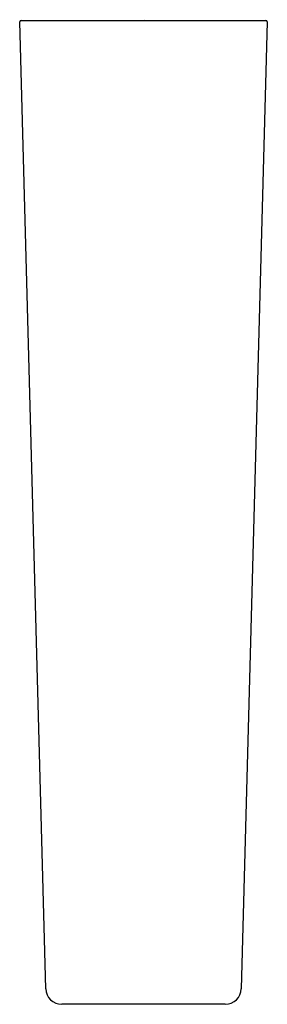
# Model space of a CAD drawing. Units: inches. Extents: x 2780.78 to 2782.63, y 137.62 to 144.99.
import ezdxf

# ---------------------------------------------------------------- set-up
doc = ezdxf.new("R2010")
doc.units = ezdxf.units.IN
doc.header["$LTSCALE"] = 0.64311
doc.header["$MEASUREMENT"] = 0
doc.layers.get('0').update_dxf_attribs({"color": 255, "linetype": 'CONTINUOUS'})
doc.layers.get('Defpoints').update_dxf_attribs({"linetype": 'CONTINUOUS'})
doc.styles.get("Standard").update_dxf_attribs({"font": 'txt', "width": 0.8})

msp = doc.modelspace()

# ---------------------------------------------------------------- linework, layer by layer
for p, q in [((2780.9766, 137.7398), (2780.7818, 144.9698)), ((2780.7918, 144.9799), (2782.622, 144.9799)), ((2782.632, 144.9699), (2782.4373, 137.7398)), ((2782.3172, 137.623), (2781.0966, 137.623))]:
    msp.add_line(p, q)
for centre, radius, start, end in [((2780.7927, 144.969), 0.0109, 94.6297, 175.48179), ((2782.622, 144.9699), 0.01, 0.00729, 89.99698), ((2781.0966, 137.7431), 0.1201, 181.56211, 270.00761), ((2782.3172, 137.7431), 0.1201, 269.98978, 358.4405)]:
    msp.add_arc(centre, radius, start, end)

# ---------------------------------------------------------------- texts
at = {"layer": 'Defpoints'}
for tag, p, s in [('MODELNUMBER', (2781.7073, 144.984), 'K-20004'), ('TRADENAME', (2781.7073, 144.9824), 'HONESTY'), ('PRODUCT', (2781.7073, 144.9807), 'BATH SPOUT')]:
    msp.add_attdef(tag, p, s, height=0.001, dxfattribs=at)

doc.saveas('drawing.dxf')
